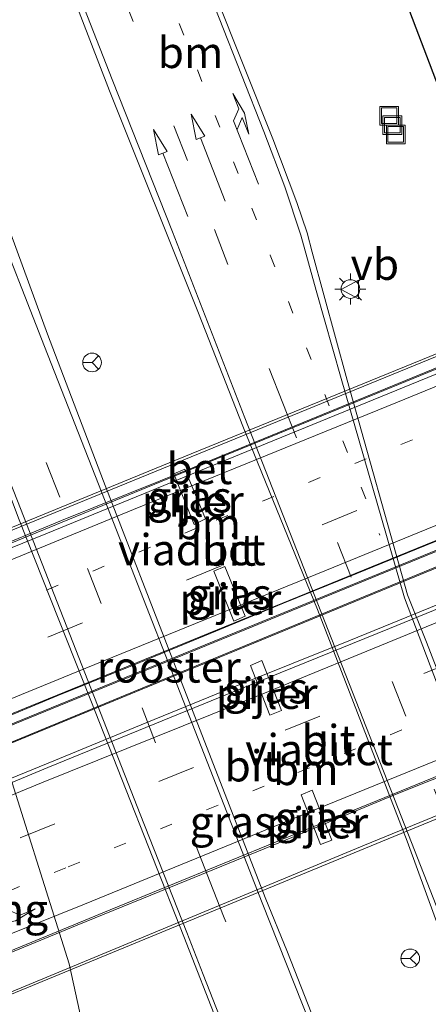
# Model space of a CAD drawing. Units: metres. Extents: x 180000 to 190000, y 574998 to 576290.
# Drawn here: x 184590 to 184623, y 575648 to 575727 of the extents above; entities that cross this region are included whole.
import ezdxf
from ezdxf.enums import TextEntityAlignment as Align

# ---------------------------------------------------------------- set-up
doc = ezdxf.new("R2010")
doc.units = ezdxf.units.M
doc.linetypes.add('VW-1-3_STREEP', pattern=[4, 1, -3])
doc.linetypes.add('VW-3-9_STREEP', pattern=[12, 3, -9])
doc.layers.get('0').update_dxf_attribs({"lineweight": 25})
for name, color, linetype, lineweight in [('B-ME-AL-OVERIG-S-B1', 7, 'Continuous', 18), ('B-ME-BV-GELEIDECONSTRUCTIE-GELEIDERAIL-L-B2', 213, 'BV-GELEIDERAIL', 18), ('B-ME-IE-GRASLAND-GV-B6', 93, 'Continuous', 18), ('B-ME-IE-INRICHTINGSELEMENT-GV-B7', 253, 'Continuous', 18), ('B-ME-IE-MEUBILAIR_WEGMEUBILAIR-LICHTMAST-S-B1', 8, 'Continuous', 18), ('B-ME-KW-LEUNING-L-B2', 8, 'Continuous', 18), ('B-ME-KW-PIJLER-GV-B6', 173, 'Continuous', 18), ('B-ME-KW-VIADUCT-GV-B7', 173, 'Continuous', 18), ('B-ME-KW-VOEGOVERGANG-L-B2', 8, 'Continuous', 18), ('B-ME-VH-VERH_SOORT-BETON-OVERIG-GV-B7', 8, 'IE-TERREINAFSCHEIDING-NATUURLIJK-HOUTWAL', 18), ('B-ME-VH-VERH_SOORT-BITUMEN-GV-B6', 8, 'IE-TERREINAFSCHEIDING-NATUURLIJK-HOUTWAL', 18), ('B-ME-VH-VERH_SOORT-BITUMEN-GV-B7', 8, 'Continuous', 18), ('B-ME-VW-MARKERING-13STREEP-045-L-B1', 255, 'VW-1-3_STREEP', 18), ('B-ME-VW-MARKERING-13STREEP-045-L-B2', 255, 'VW-1-3_STREEP', 18), ('B-ME-VW-MARKERING-39STREEP-015-L-B1', 255, 'VW-3-9_STREEP', 18), ('B-ME-VW-MARKERING-39STREEP-015-L-B2', 255, 'VW-3-9_STREEP', 18), ('B-ME-VW-MARKERING-PIJLRD750-S-B1', 7, 'Continuous', 18), ('B-ME-VW-MARKERING-PIJLRE750-S-B1', 7, 'Continuous', 18), ('B-ME-VW-MARKERING-STREEP-015-L-B1', 7, 'Continuous', 18), ('B-ME-VW-MARKERING-STREEP-015-L-B2', 7, 'Continuous', 18), ('B-ME-VW-MEUBILAIR_WEGMEUBILAIR-RONA-S-B1', 8, 'Continuous', 18), ('B-ME-VW-MEUBILAIR_WEGMEUBILAIR-VERKEERSBORD-S-B1', 8, 'Continuous', 18)]:
    doc.layers.add(name, color=color, linetype=linetype, lineweight=lineweight)
doc.layers.add('B-ME-KW-DUIKER-L-B1', color=10, linetype='Continuous')
doc.styles.add('NLCS-ISO', font='NLCS-ISO.TTF')
doc.linetypes.add('BV-GELEIDERAIL', pattern='A,10,-3,[108,NLCS.SHX,S=1,R=0,X=0,Y=0],-3', length=16)
doc.linetypes.add('IE-TERREINAFSCHEIDING-NATUURLIJK-HOUTWAL', pattern='A,7,-1.5,[67,NLCS.SHX,S=0.75,R=45,X=0,Y=0],-1.5,7,-1.5,[70,NLCS.SHX,S=0.75,R=0,X=0,Y=0],-1.5', length=20)

# ---------------------------------------------------------------- blocks, each defined once
blk = doc.blocks.new('pijl')
for p, q in [((0, 0, 0.1), (5.45, 0, 0.1)), ((7.5, 0, 0.1), (5.45, 0.375, 0.1)), ((5.45, 0.375, 0.1), (5.45, -0.375, 0.1)), ((5.45, -0.375, 0.1), (7.5, 0, 0.1))]:
    blk.add_line(p, q)
blk = doc.blocks.new('pijlr')
for p, q in [((0, 0, 0.1), (5.45, 0, 0.1)), ((5.45, -0.75, 0.1), (4.7, 0, 0.1)), ((6.2, -0.75, 0.1), (5.45, 0, 0.1)), ((4, -0.75, 0.1), (5.45, -0.75, 0.1)), ((5.7, -1.05, 0.1), (4, -0.75, 0.1)), ((7.5, -0.75, 0.1), (5.7, -1.05, 0.1)), ((7.5, -0.75, 0.1), (6.2, -0.75, 0.1))]:
    blk.add_line(p, q)
blk = doc.blocks.new('put')
for p, q in [((0.75, 0.75), (-0.75, 0.75)), ((-0.75, 0.75), (-0.75, -0.75)), ((0.75, -0.75), (0.75, 0.75)), ((-0.75, -0.75), (0.75, -0.75))]:
    blk.add_line(p, q)
blk.add_lwpolyline([(-0.625, 0.625), (0.625, 0.625), (0.625, -0.625), (-0.625, -0.625)], close=True)
blk = doc.blocks.new('lantaarnpaal')
for p, q in [((-0.884, 0.884), (-0.53, 0.53)), ((0, 0.75), (0, 1.25)), ((0.53, 0.53), (0.884, 0.884)), ((-0.75, 0), (-1.25, 0)), ((0.75, 0), (1.25, 0)), ((-0.53, -0.53), (-0.884, -0.884)), ((0, -0.75), (0, -1.25)), ((0.53, -0.53), (0.884, -0.884))]:
    blk.add_line(p, q)
blk.add_circle((0, 0), 0.75)
blk = doc.blocks.new('verkeersbord')
for p, q in [((0, 0.75), (-0.75, -0.625)), ((0.75, -0.625), (0, 0.75)), ((-0.75, -0.625), (0.75, -0.625))]:
    blk.add_line(p, q)
blk = doc.blocks.new('wegwijzer')
for q in [(-0.53, -0.53), (0, 0.75), (0.53, -0.53)]:
    blk.add_line((0, 0), q)
blk.add_circle((0, 0), 0.75)

msp = doc.modelspace()

# ---------------------------------------------------------------- linework, layer by layer
at = {"layer": 'B-ME-BV-GELEIDECONSTRUCTIE-GELEIDERAIL-L-B2'}
for points in [[(184572.2656, 575678.5913, 7.7607), (184577.6005, 575680.7592, 7.771), (184585.206, 575683.8678, 7.75), (184593.472, 575687.2915, 7.778), (184603.986, 575691.5342, 7.775), (184614.982, 575696.0518, 7.792), (184624.8965, 575700.109, 7.767), (184633.4365, 575703.5947, 7.6915), (184633.6628, 575703.6865, 7.6923)], [(184577.0911, 575666.6576, 8.1046), (184577.5725, 575666.8536, 8.107), (184583.589, 575669.2904, 8.06), (184587.72, 575670.9902, 8.081), (184593.126, 575673.2398, 8.077), (184599.31, 575675.726, 8.096), (184605.391, 575678.2389, 8.104), (184611.276, 575680.6572, 8.103), (184617.163, 575683.0309, 8.096), (184622.6655, 575685.282, 8.112), (184629.0955, 575687.8964, 8.058), (184635.1365, 575690.3972, 8.066), (184638.5663, 575691.8509, 8.0386)], [(184578.7509, 575662.2748, 7.8993), (184585.769, 575665.1103, 7.921), (184592.864, 575668.021, 7.912), (184600.309, 575671.0839, 7.941), (184607.175, 575673.8929, 7.925), (184616.659, 575677.688, 7.92), (184638.3825, 575686.5838, 7.883), (184640.3036, 575687.3592, 7.8709)], [(184583.451, 575650.1773, 7.535), (184585.822, 575651.1708, 7.539), (184594.725, 575654.8196, 7.547), (184603.527, 575658.414, 7.548), (184612.527, 575662.0987, 7.565), (184620.4495, 575665.3882, 7.556), (184628.5715, 575668.6395, 7.544), (184637.4635, 575672.3082, 7.539), (184645.0551, 575675.4154, 7.5321)]]:
    msp.add_polyline3d(points, dxfattribs=at)
at = {"layer": 'B-ME-IE-GRASLAND-GV-B6'}
for points in [[(184546.874, 575797.652, 0.6), (184551.723, 575785.762, 0.65), (184554.426, 575778.911, 0.632), (184557.769, 575770.599, 0.654), (184560.872, 575762.611, 0.629), (184563.359, 575756.016, 0.611), (184565.913, 575749.361, 0.59), (184569.231, 575740.894, 0.585), (184571.504, 575734.985, 0.555), (184574.266, 575728.074, 0.579), (184576.654, 575722.123, 0.579), (184579.656, 575714.347, 0.61), (184582.364, 575707.281, 0.613), (184586.197, 575697.636, 0.645), (184590.038, 575687.478, 0.62), (184595.831, 575672.849, 0.61), (184603.286, 575653.912, 0.626), (184606.155, 575646.598, 0.645)], [(184634.794, 575646.618, 0.78), (184632.02, 575653.745, 0.784), (184628.303, 575663.153, 0.737), (184622.741, 575677.52, 0.681), (184621.214, 575681.331, 0.662), (184616.384, 575698.554, 0.513), (184613.57, 575708.831, 0.453), (184613.183, 575710.382, 0.424), (184612.351, 575712.812, 0.446), (184610.425, 575717.933, 0.452), (184605.719, 575729.751, 0.471), (184599.724, 575744.922, 0.45), (184594.678, 575757.752, 0.476), (184590.475, 575768.148, 0.518), (184586.965, 575776.978, 0.542), (184586.032, 575780.006, 0.505), (184586.9883, 575780.22, 0.505), (184586.6048, 575781.9339, 0.494), (184586.5695, 575785.019, 0.49), (184586.7346, 575787.0115, 0.459), (184587.255, 575788.8046, 0.468), (184588.4876, 575791.2988, 0.468), (184590.1131, 575793.3316, 0.493)], [(184602.028, 575551.578, 0.02), (184601.667, 575561.786, -0.036), (184601.169, 575573.472, -0.05), (184600.784, 575584.675, -0.04), (184600.224, 575597.035, -0.04), (184599.511, 575609.657, -0.008), (184598.791, 575620.552, 0.048), (184597.909, 575630.047, 0.048), (184596.776, 575638.167, 0.053), (184595.44, 575645.598, 0.057), (184594.08, 575651.712, 0.057), (184588.434, 575669.647, 0.057), (184585.684, 575676.791, 0.076), (184582.213, 575685.47, 0.076), (184578.141, 575695.975, 0.076), (184573.35, 575707.829, 0.076), (184568.203, 575721.098, 0.071), (184562.938, 575734.323, 0.034), (184557.214, 575748.921, 0.034), (184551.7, 575763.135, 0.034), (184546.366, 575776.929, -0.031), (184540.174, 575792.437, -0.031)], [(184591.298, 575737.47, 0.678), (184597.335, 575721.764, 0.681), (184604.463, 575703.939, 0.685), (184608.024, 575694.861, 0.683), (184613.991, 575680.15, 0.773), (184621.182, 575661.552, 0.872), (184623.459, 575655.322, 0.904), (184629.315, 575640.023, 0.948)], [(184615.99, 575641.473, 0.723), (184611.582, 575652.669, 0.724), (184609.807, 575657.033, 0.718), (184602.581, 575675.639, 0.714), (184596.855, 575690.451, 0.733), (184592.355, 575702.26, 0.719), (184588.372, 575713.086, 0.717), (184584.819, 575722.37, 0.71), (184579.686, 575735.476, 0.718)], [(184605.0315, 575687.4178, 0.782), (184603.3774, 575691.4038, 0.773), (184602.4759, 575691.0349, 0.713), (184604.1155, 575686.9852, 0.762), (184605.0315, 575687.4178, 0.782)], [(184607.2987, 575679.2112, 0.739), (184608.2086, 575679.6174, 0.774), (184606.5687, 575683.6023, 0.817), (184605.6812, 575683.2207, 0.763), (184607.2987, 575679.2112, 0.739)], [(184610.1855, 575671.6815, 0.73), (184611.1127, 575672.0521, 0.771), (184609.5432, 575676.0538, 0.763), (184608.616, 575675.6682, 0.704), (184610.1855, 575671.6815, 0.73)], [(184614.2435, 575661.2847, 0.745), (184615.1555, 575661.6585, 0.785), (184613.5817, 575665.6681, 0.7566), (184612.6961, 575665.2789, 0.742), (184614.2435, 575661.2847, 0.745)]]:
    msp.add_polyline3d(points, dxfattribs=at)
at = {"layer": 'B-ME-IE-INRICHTINGSELEMENT-GV-B7'}
msp.add_polyline3d([(184576.7479, 575665.7575, 7.3711), (184639.5512, 575691.4709, 7.361), (184640.0351, 575690.2821, 7.264), (184577.2816, 575664.416, 7.264), (184576.7479, 575665.7575, 7.3711)], dxfattribs=at)
at = {"layer": 'B-ME-KW-DUIKER-L-B1'}
msp.add_line((184623.915, 575721.519, -0.149), (184615.936, 575742.491, -0.379), dxfattribs=at)
at = {"layer": 'B-ME-KW-LEUNING-L-B2'}
msp.add_line((184566.6013, 575677.1477, 7.169), (184638.8046, 575706.7012, 7.195), dxfattribs=at)
msp.add_polyline3d([(184577.418, 575644.4751, 7.072), (184617.7607, 575661.2318, 7.115), (184653.118, 575675.7321, 7.041)], dxfattribs=at)
at = {"layer": 'B-ME-KW-PIJLER-GV-B6'}
for points in [[(184605.0315, 575687.4178, 0.782), (184604.1155, 575686.9852, 0.762), (184602.4759, 575691.0349, 0.713), (184603.3774, 575691.4038, 0.773), (184605.0315, 575687.4178, 0.782)], [(184607.2987, 575679.2112, 0.739), (184605.6812, 575683.2207, 0.763), (184606.5687, 575683.6023, 0.817), (184608.2086, 575679.6174, 0.774), (184607.2987, 575679.2112, 0.739)], [(184610.1855, 575671.6815, 0.73), (184608.616, 575675.6682, 0.704), (184609.5432, 575676.0538, 0.763), (184611.1127, 575672.0521, 0.771), (184610.1855, 575671.6815, 0.73)], [(184614.2435, 575661.2847, 0.745), (184612.6961, 575665.2789, 0.742), (184613.5817, 575665.6681, 0.7566), (184615.1555, 575661.6585, 0.785), (184614.2435, 575661.2847, 0.745)]]:
    msp.add_polyline3d(points, dxfattribs=at)
at = {"layer": 'B-ME-KW-VIADUCT-GV-B7'}
for points in [[(184566.6353, 575677.0475, 7.017), (184566.5238, 575677.3377, 7.183), (184571.882, 575679.5818, 7.183), (184587.8828, 575686.0997, 7.234), (184602.5689, 575692.1067, 7.248), (184633.2879, 575704.6658, 7.172)], [(184583.8479, 575647.8993, 6.917), (184582.9573, 575650.0696, 6.876), (184583.3951, 575650.2492, 6.876), (184578.8522, 575661.8884, 7.264), (184578.43, 575661.7125, 7.264), (184577.5806, 575663.8802, 7.264), (184570.8481, 575661.1148, 7.264), (184570.6145, 575661.7404, 7.264), (184577.2852, 575664.4723, 7.264), (184602.6005, 575674.9266, 7.301), (184639.9151, 575690.3362, 7.264), (184646.3654, 575693.079, 7.264), (184646.6327, 575692.4067, 7.264), (184643.9714, 575691.2588, 7.264), (184639.8956, 575689.5537, 7.264), (184640.8547, 575687.2893, 7.264)], [(184638.8999, 575691.1023, 7.361), (184619.443, 575683.1413, 7.401), (184608.188, 575678.5283, 7.415), (184577.414, 575665.9623, 7.374), (184572.0288, 575663.7594, 7.35), (184571.8906, 575664.1087, 7.329), (184576.6736, 575666.0913, 7.296), (184576.5482, 575666.4279, 7.313), (184577.0774, 575666.6283, 7.305), (184572.2608, 575678.5247, 6.943), (184571.7155, 575678.2903, 6.944), (184571.4265, 575679.0214, 7.04), (184566.6353, 575677.0475, 7.017)], [(184640.8547, 575687.2893, 7.264), (184640.4733, 575687.1114, 7.264), (184645.06, 575675.4666, 6.925), (184645.3536, 575675.5851, 6.925), (184646.1568, 575673.6028, 6.925), (184649.3732, 575674.8996, 6.896), (184651.801, 575675.5339, 6.887), (184653.0151, 575676.0469, 6.886), (184653.2089, 575675.5617, 7.041), (184645.311, 575672.3197, 7.041), (184617.8357, 575660.9914, 7.115), (184585.4801, 575647.651, 7.072)]]:
    msp.add_polyline3d(points, dxfattribs=at)
at = {"layer": 'B-ME-VH-VERH_SOORT-BETON-OVERIG-GV-B7'}
msp.add_polyline3d([(184633.8259, 575703.2691, 6.985), (184611.142, 575693.976, 7.015), (184592.228, 575686.238, 7.026), (184572.447, 575678.1981, 6.997), (184572.3256, 575678.498, 6.949), (184588.29, 575685.03, 6.935), (184603.039, 575691.062, 6.967), (184633.6841, 575703.6133, 6.924), (184633.8259, 575703.2691, 6.985)], dxfattribs=at)
at = {"layer": 'B-ME-VH-VERH_SOORT-BITUMEN-GV-B6'}
for points in [[(184606.155, 575646.598, 0.645), (184603.286, 575653.912, 0.626), (184595.831, 575672.849, 0.61), (184590.038, 575687.478, 0.62), (184586.197, 575697.636, 0.645), (184582.364, 575707.281, 0.613), (184579.656, 575714.347, 0.61), (184576.654, 575722.123, 0.579), (184574.266, 575728.074, 0.579), (184571.504, 575734.985, 0.555), (184569.231, 575740.894, 0.585), (184565.913, 575749.361, 0.59), (184563.359, 575756.016, 0.611), (184560.872, 575762.611, 0.629), (184557.769, 575770.599, 0.654), (184554.426, 575778.911, 0.632), (184551.723, 575785.762, 0.65), (184546.874, 575797.652, 0.6)], [(184589.388, 575793.994, 0.493), (184587.656, 575791.828, 0.468), (184586.338, 575789.161, 0.468), (184585.7661, 575787.1903, 0.459), (184585.589, 575785.054, 0.49), (184585.626, 575781.82, 0.494), (184586.032, 575780.006, 0.505), (184586.965, 575776.978, 0.542), (184590.475, 575768.148, 0.518), (184594.678, 575757.752, 0.476), (184599.724, 575744.922, 0.45), (184605.719, 575729.751, 0.471), (184610.425, 575717.933, 0.452), (184612.351, 575712.812, 0.446), (184613.183, 575710.382, 0.424), (184613.57, 575708.831, 0.453), (184616.384, 575698.554, 0.513), (184621.214, 575681.331, 0.662), (184622.741, 575677.52, 0.681), (184628.303, 575663.153, 0.737), (184632.02, 575653.745, 0.784), (184634.794, 575646.618, 0.78)], [(184540.174, 575792.437, -0.031), (184546.366, 575776.929, -0.031), (184551.7, 575763.135, 0.034), (184557.214, 575748.921, 0.034), (184562.938, 575734.323, 0.034), (184568.203, 575721.098, 0.071), (184573.35, 575707.829, 0.076), (184578.141, 575695.975, 0.076), (184582.213, 575685.47, 0.076), (184585.684, 575676.791, 0.076), (184588.434, 575669.647, 0.057), (184594.08, 575651.712, 0.057), (184595.44, 575645.598, 0.057), (184596.776, 575638.167, 0.053), (184597.909, 575630.047, 0.048), (184598.791, 575620.552, 0.048), (184599.511, 575609.657, -0.008), (184600.224, 575597.035, -0.04), (184600.784, 575584.675, -0.04), (184601.169, 575573.472, -0.05), (184601.667, 575561.786, -0.036), (184602.028, 575551.578, 0.02)], [(184565.3564, 575770.489, 0.775), (184566.568, 575767.998, 0.72), (184569.627, 575760.716, 0.726), (184575.191, 575746.941, 0.759), (184579.686, 575735.476, 0.718), (184584.819, 575722.37, 0.71), (184588.372, 575713.086, 0.717), (184592.355, 575702.26, 0.719), (184596.855, 575690.451, 0.733), (184602.581, 575675.639, 0.714), (184609.807, 575657.033, 0.718), (184611.582, 575652.669, 0.724), (184615.99, 575641.473, 0.723), (184620.111, 575630.927, 0.778), (184624.824, 575618.987, 0.784), (184629.233, 575607.225, 0.838), (184631.727, 575599.743, 0.876), (184633.848, 575592.691, 0.906), (184635.794, 575585.384, 0.961), (184637.077, 575579.924, 0.975), (184638.653, 575572.514, 1.002), (184640.046, 575564.591, 1.06), (184641.197, 575556.46, 1.092), (184641.786, 575551.503, 1.122)], [(184629.315, 575640.023, 0.948), (184623.459, 575655.322, 0.904), (184621.182, 575661.552, 0.872), (184613.991, 575680.15, 0.773), (184608.024, 575694.861, 0.683), (184604.463, 575703.939, 0.685), (184597.335, 575721.764, 0.681), (184591.298, 575737.47, 0.678)]]:
    msp.add_polyline3d(points, dxfattribs=at)
at = {"layer": 'B-ME-VH-VERH_SOORT-BITUMEN-GV-B7'}
for points in [[(184638.5414, 575691.8162, 7.278), (184619.062, 575683.861, 7.328), (184607.852, 575679.289, 7.339), (184590.501, 575672.207, 7.329), (184577.1004, 575666.7048, 7.299), (184576.6657, 575667.7783, 7.268), (184575.3682, 575670.9831, 7.2059), (184574.0375, 575674.2699, 7.1195), (184572.7928, 575677.3441, 7.039), (184572.447, 575678.1981, 6.997), (184592.228, 575686.238, 7.026), (184611.142, 575693.976, 7.015), (184633.8259, 575703.2691, 6.985), (184634.1723, 575702.4278, 6.9919), (184635.4312, 575699.3702, 7.107), (184636.7763, 575696.1031, 7.1694), (184638.1028, 575692.8814, 7.269), (184638.5414, 575691.8162, 7.278)], [(184644.9954, 575675.4944, 6.71), (184638.731, 575672.967, 6.759), (184625.23, 575667.454, 6.772), (184611.082, 575661.684, 6.812), (184597.388, 575656.044, 6.789), (184583.4232, 575650.3148, 6.7485), (184582.9476, 575651.5333, 6.8552), (184581.7849, 575654.5123, 6.945), (184580.4909, 575657.8275, 7.026), (184579.2393, 575661.0342, 7.127), (184578.9166, 575661.861, 7.1271), (184592.378, 575667.471, 7.155), (184606.201, 575673.132, 7.178), (184619.777, 575678.628, 7.178), (184633.888, 575684.414, 7.117), (184640.4453, 575687.0463, 7.0879), (184640.7718, 575686.2173, 7.0769), (184642.041, 575682.995, 6.9875), (184643.3485, 575679.6756, 6.9199), (184644.5482, 575676.6298, 6.8292), (184644.9954, 575675.4944, 6.71)]]:
    msp.add_polyline3d(points, dxfattribs=at)
at = {"layer": 'B-ME-VW-MARKERING-13STREEP-045-L-B1'}
msp.add_polyline3d([(184590.8314, 575757.937, 0.5402), (184595.6141, 575745.7811, 0.5557), (184601.4407, 575730.8948, 0.5698), (184605.8086, 575719.7905, 0.5372), (184610.2085, 575708.5925, 0.5754), (184619.0105, 575686.1065, 0.645)], dxfattribs=at)
at = {"layer": 'B-ME-VW-MARKERING-13STREEP-045-L-B2'}
for points in [[(184635.4312, 575699.3702, 7.107), (184625.315, 575695.285, 7.117), (184604.297, 575686.669, 7.16), (184587.1007, 575679.5815, 7.126), (184574.0375, 575674.2699, 7.1195)], [(184581.7849, 575654.5123, 6.945), (184594.012, 575659.506, 6.954), (184612.425, 575667.081, 6.98), (184633.73, 575675.794, 6.927), (184643.3485, 575679.6756, 6.9199)]]:
    msp.add_polyline3d(points, dxfattribs=at)
at = {"layer": 'B-ME-VW-MARKERING-39STREEP-015-L-B1'}
for points in [[(184611.0497, 575643.9375, 0.7156), (184606.464, 575655.5424, 0.686), (184605.388, 575658.285, 0.683), (184593.3336, 575689.1545, 0.7211), (184589.0447, 575700.1754, 0.6278), (184584.7134, 575711.2351, 0.6762), (184580.3541, 575722.402, 0.6745), (184575.9948, 575733.5556, 0.6861), (184571.6087, 575744.7614, 0.7167), (184567.2404, 575755.8043, 0.7116), (184561.8198, 575769.6753, 0.7056), (184557.4706, 575780.7821, 0.7015), (184553.0833, 575792.0584, 0.712), (184548.7459, 575803.0957, 0.7002), (184545.4661, 575811.5156, 0.6966), (184544.3369, 575814.382, 0.6947), (184544.1381, 575814.8867, 0.6943), (184539.9812, 575825.4388, 0.687), (184535.6229, 575836.5592, 0.6998), (184531.236, 575847.7012, 0.7077), (184526.9034, 575858.7992, 0.7052), (184522.5581, 575869.9948, 0.6983), (184518.1833, 575881.0766, 0.691), (184514.9426, 575889.3981, 0.6907)], [(184648.5734, 575582.6914, 0.9497), (184646.1995, 575594.8514, 0.9673), (184643.4212, 575606.5904, 0.9779), (184641.2244, 575615.2067, 0.9856), (184637.821, 575626.5485, 0.9342), (184634.003, 575637.9108, 0.9079), (184629.8185, 575649.1374, 0.8962), (184624.4565, 575662.9492, 0.8056), (184621.091, 575671.583, 0.774), (184611.2189, 575696.6999, 0.646), (184606.815, 575707.8379, 0.6454), (184603.5864, 575716.1706, 0.6433), (184598.1082, 575730.1586, 0.6384), (184594.0179, 575740.6326, 0.6334), (184589.3399, 575752.5585, 0.623), (184584.9643, 575763.6733, 0.6557), (184580.924, 575774.0483, 0.6494), (184580.7129, 575774.5904, 0.6491), (184580.6176, 575774.835, 0.6489), (184576.5268, 575785.1831, 0.6766), (184571.8283, 575797.0932, 0.7066)]]:
    msp.add_polyline3d(points, dxfattribs=at)
at = {"layer": 'B-ME-VW-MARKERING-39STREEP-015-L-B2'}
for points in [[(184636.7764, 575696.1031, 7.1694), (184628.255, 575692.628, 7.187), (184606.264, 575683.647, 7.234), (184585.3076, 575675.0202, 7.203), (184575.3682, 575670.9831, 7.2059)], [(184580.4909, 575657.8275, 7.026), (184590.1737, 575661.8321, 7.028), (184611.416, 575670.472, 7.086), (184631.925, 575678.853, 7.02), (184642.041, 575682.995, 6.9875)]]:
    msp.add_polyline3d(points, dxfattribs=at)
at = {"layer": 'B-ME-VW-MARKERING-STREEP-015-L-B1'}
for points in [[(184609.2939, 575639.485, 0.6349), (184604.8382, 575650.8709, 0.6152), (184603.5168, 575654.2383, 0.6375), (184599.787, 575663.731, 0.591), (184589.9434, 575688.8666, 0.6602), (184584.0732, 575703.7341, 0.5937), (184578.9466, 575716.9009, 0.6198), (184574.9278, 575727.1523, 0.6103), (184571.6295, 575735.5547, 0.6109), (184567.612, 575745.9685, 0.6479), (184563.8565, 575755.4743, 0.6516), (184558.7071, 575768.7337, 0.6274), (184552.6185, 575784.1834, 0.6441), (184547.0603, 575798.383, 0.6354)], [(184589.2013, 575794.181, 0.5004), (184587.4431, 575791.9953, 0.4739), (184586.5529, 575790.2232, 0.4804), (184586.1442, 575789.2504, 0.473), (184585.4962, 575787.2224, 0.4548), (184585.201, 575784.5646, 0.4971), (184585.2338, 575781.9307, 0.4952), (184585.7097, 575779.6974, 0.5132), (184586.6266, 575777.3253, 0.5066), (184590.64, 575767.046, 0.486), (184594.4401, 575757.4561, 0.4805), (184599.8792, 575743.6799, 0.4925), (184604.3358, 575732.1788, 0.4839), (184609.6919, 575718.5159, 0.4909), (184611.3804, 575714.0554, 0.4857), (184612.659, 575710.1846, 0.503), (184613.8869, 575705.7512, 0.5187), (184615.9023, 575698.6864, 0.5306), (184620.9862, 575681.0782, 0.671), (184623.9155, 575673.3237, 0.712), (184627.867, 575663.2333, 0.767), (184632.6965, 575650.8227, 0.8178), (184636.6215, 575640.2876, 0.8234)], [(184591.5926, 575737.8814, 0.6938), (184597.5507, 575722.6808, 0.6952), (184602.3662, 575710.4461, 0.6953), (184608.1826, 575695.5392, 0.6988), (184621.5461, 575661.4626, 0.8445), (184626.9976, 575647.5126, 0.9299)], [(184613.4122, 575646.8958, 0.7537), (184609.5738, 575656.6182, 0.7318), (184605.8892, 575666.0752, 0.74), (184596.4441, 575690.2227, 0.767), (184592.1156, 575701.2571, 0.7657), (184587.7861, 575712.2776, 0.7466), (184583.8135, 575722.4147, 0.7594), (184578.6973, 575735.5145, 0.7584)]]:
    msp.add_polyline3d(points, dxfattribs=at)
at = {"layer": 'B-ME-VW-MARKERING-STREEP-015-L-B2'}
for points in [[(184572.7928, 575677.3441, 7.039), (184586.886, 575683.105, 7.04), (184599.249, 575688.182, 7.04), (184620.417, 575696.8, 7.033), (184634.1723, 575702.4278, 6.9919)], [(184576.6658, 575667.7784, 7.268), (184595.437, 575675.44, 7.312), (184615.3, 575683.552, 7.323), (184637.215, 575692.52, 7.275), (184638.1028, 575692.8814, 7.269)], [(184579.2393, 575661.0342, 7.127), (184591.86, 575666.2337, 7.149), (184610.069, 575673.582, 7.133), (184631.179, 575682.243, 7.083), (184640.7718, 575686.2173, 7.0769)], [(184582.9476, 575651.5334, 6.8552), (184595.309, 575656.507, 6.882), (184613.795, 575664.08, 6.927), (184634.962, 575672.7, 6.852), (184644.5482, 575676.6298, 6.8292)]]:
    msp.add_polyline3d(points, dxfattribs=at)

# ---------------------------------------------------------------- block references
at = {"layer": 'B-ME-AL-OVERIG-S-B1', "rotation": 90}
for p in [(184619.744, 575719.772, 0.84), (184619.999, 575719.014, 0.803), (184620.274, 575718.279, 0.797)]:
    msp.add_blockref('put', p, dxfattribs=at)
at = {"layer": 'B-ME-IE-MEUBILAIR_WEGMEUBILAIR-LICHTMAST-S-B1', "rotation": 90}
msp.add_blockref('lantaarnpaal', (184616.638, 575705.867, 0.337), dxfattribs=at)
at = {"layer": 'B-ME-VW-MARKERING-PIJLRD750-S-B1', "rotation": 111.45}
for p in [(184606.6108, 575712.9233, 0.618), (184603.6044, 575711.7012, 0.676)]:
    msp.add_blockref('pijl', p, dxfattribs=at)
at = {"layer": 'B-ME-VW-MARKERING-PIJLRE750-S-B1'}
for p, rotation in [((184609.267, 575714.294, 0.53), 111.45), ((184584.123, 575654.013, 6.902), 21.98699999999999)]:
    msp.add_blockref('pijlr', p, dxfattribs=dict(at, rotation=rotation))
at = {"layer": 'B-ME-VW-MEUBILAIR_WEGMEUBILAIR-RONA-S-B1', "rotation": 90}
for p in [(184595.9239, 575699.9764, 0.686), (184621.4348, 575652.161, 0.85)]:
    msp.add_blockref('wegwijzer', p, dxfattribs=at)
at = {"layer": 'B-ME-VW-MEUBILAIR_WEGMEUBILAIR-VERKEERSBORD-S-B1', "rotation": 90}
msp.add_blockref('verkeersbord', (184616.6559, 575705.8203, 0.337), dxfattribs=at)

# ---------------------------------------------------------------- texts
at = {"layer": 'B-ME-IE-GRASLAND-GV-B6', "ltscale": 0.2, "style": 'NLCS-ISO'}
for p in [(184603.7537, 575689.1945), (184606.9449, 575681.4067), (184609.8644, 575673.8677), (184613.9258, 575663.4764), (184607.1327, 575663.1229)]:
    msp.add_text('gras', height=2.5, dxfattribs=at).set_placement(p, align=Align.MIDDLE_CENTER)
at = {"layer": 'B-ME-IE-INRICHTINGSELEMENT-GV-B7', "ltscale": 0.2, "style": 'NLCS-ISO'}
msp.add_text('rooster', height=2.5, dxfattribs=at).set_placement((184602.0727, 575675.5368), align=Align.MIDDLE_CENTER)
at = {"layer": 'B-ME-KW-PIJLER-GV-B6', "ltscale": 0.2, "style": 'NLCS-ISO'}
for p in [(184604.0064, 575688.8519), (184607.0112, 575680.9726), (184609.9286, 575673.4274), (184613.9841, 575663.035)]:
    msp.add_text('pijler', height=2.5, dxfattribs=at).set_placement(p, align=Align.MIDDLE_CENTER)
at = {"layer": 'B-ME-KW-VIADUCT-GV-B7', "ltscale": 0.2, "style": 'NLCS-ISO'}
for p in [(184603.9259, 575684.9542), (184614.1227, 575668.9061)]:
    msp.add_text('viaduct', height=2.5, dxfattribs=at).set_placement(p, align=Align.MIDDLE_CENTER)
at = {"layer": 'B-ME-KW-VOEGOVERGANG-L-B2', "ltscale": 0.2, "style": 'NLCS-ISO'}
msp.add_text('voegovergang', height=2.5, dxfattribs=at).set_placement((184581.1237, 575656.0688), align=Align.MIDDLE_CENTER)
at = {"layer": 'B-ME-VH-VERH_SOORT-BETON-OVERIG-GV-B7', "ltscale": 0.2, "style": 'NLCS-ISO'}
msp.add_text('bet', height=2.5, dxfattribs=at).set_placement((184604.5342, 575691.4615), align=Align.MIDDLE_CENTER)
at = {"layer": 'B-ME-VH-VERH_SOORT-BITUMEN-GV-B6', "ltscale": 0.2, "style": 'NLCS-ISO'}
msp.add_text('bit', height=2.5, dxfattribs=at).set_placement((184608.7115, 575667.607), align=Align.MIDDLE_CENTER)
at = {"layer": 'B-ME-VH-VERH_SOORT-BITUMEN-GV-B7', "ltscale": 0.2, "style": 'NLCS-ISO'}
for p in [(184606.9215, 575684.9185), (184614.8868, 575669.6395)]:
    msp.add_text('bit', height=2.5, dxfattribs=at).set_placement(p, align=Align.MIDDLE_CENTER)
at = {"layer": 'B-ME-VW-MARKERING-13STREEP-045-L-B1', "ltscale": 0.2, "style": 'NLCS-ISO'}
msp.add_text('bm', height=2.5, dxfattribs=at).set_placement((184603.819, 575724.8504), align=Align.MIDDLE_CENTER)
at = {"layer": 'B-ME-VW-MARKERING-13STREEP-045-L-B2', "ltscale": 0.2, "style": 'NLCS-ISO'}
for p in [(184605.2363, 575687.0351), (184613.0601, 575667.3138)]:
    msp.add_text('bm', height=2.5, dxfattribs=at).set_placement(p, align=Align.MIDDLE_CENTER)
at = {"layer": 'B-ME-VW-MEUBILAIR_WEGMEUBILAIR-VERKEERSBORD-S-B1', "ltscale": 0.2, "style": 'NLCS-ISO'}
msp.add_text('vb', height=2.5, dxfattribs=at).set_placement((184616.6559, 575705.8203, 0.337), align=Align.BOTTOM_LEFT)

doc.saveas('drawing.dxf')
